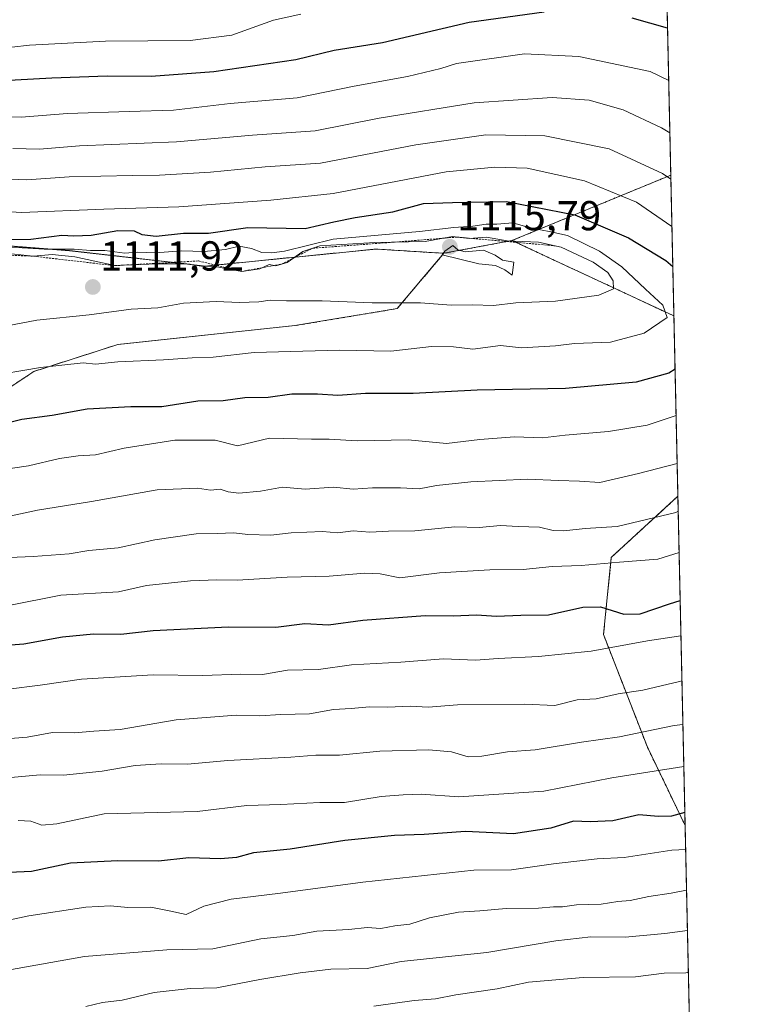
# Model space of a CAD drawing. Units: metres. Extents: x 648184 to 651642, y 4739279 to 4741666.
# Drawn here: x 651466 to 651642, y 4740052 to 4740287 of the extents above; entities that cross this region are included whole.
import ezdxf
from ezdxf.enums import TextEntityAlignment as Align

# ---------------------------------------------------------------- set-up
doc = ezdxf.new("R2010")
doc.units = ezdxf.units.M
doc.header["$MEASUREMENT"] = 0
doc.linetypes.add('TRAZOS', pattern=[0.75, 0.5, -0.25])
for name, color, linetype, lineweight in [('Arbolado forestal', 92, 'TRAZOS', 0), ('Arbolado forestal CxS', 92, 'Continuous', 0), ('Carátula', 7, 'Continuous', 5), ('Comarca CxS', 133, 'Continuous', 0), ('Comunidad Autónoma CxS', 142, 'Continuous', 0), ('Curva de nivel maestra', 36, 'Continuous', 30), ('Curva de nivel normal', 36, 'Continuous', 0), ('Entidad de ámbito territorial CxS', 92, 'Continuous', 0), ('Escarpado lineal', 39, 'TRAZOS', 0), ('Espacio natural protegido CxS', 2, 'Continuous', 0), ('Matorral', 135, 'Continuous', 0), ('Matorral CxS', 135, 'Continuous', 0), ('Municipio CxS', 142, 'Continuous', 0), ('Provincia CxS', 1, 'Continuous', 0), ('Punto de cota en terreno', 7, 'Continuous', 0), ('Rótulo de punto de cota en terreno', 19, 'Continuous', 0)]:
    doc.layers.add(name, color=color, linetype=linetype, lineweight=lineweight)
doc.styles.add('Arial', font='txt', dxfattribs={"height": 0.2})

# ---------------------------------------------------------------- blocks, each defined once
blk = doc.blocks.new('*U153')
at = {"layer": 'Matorral CxS', "color": 135, "linetype": 'Continuous', "lineweight": 0}
blk.add_polyline3d([(651277.73, 4740254.87, 1121.59), (651290.9, 4740256.38, 1115.27), (651320.52, 4740252.84, 1108), (651368.26, 4740242.68, 1108.83), (651428.22, 4740235.98, 1107.58), (651477.92, 4740232.07, 1105.17), (651510.52, 4740228.38, 1109.42), (651551.27, 4740232.46, 1110.56), (651567.57, 4740231.44, 1112.85), (651567.57, 4740231.44, 1112.85), (651556.37, 4740218.2, 1109.07), (651531.92, 4740214.12, 1107.35), (651489.54, 4740209.62, 1106.66), (651469.44, 4740203.16, 1104.52), (651455.17, 4740193.74, 1101.35), (651452.42, 4740182.2, 1096.7), (651448.28, 4740173.78, 1093.7), (651440.17, 4740169.67, 1092.19), (651428.66, 4740171.79, 1093.45), (651416.3, 4740179.6, 1098.57), (651368.93, 4740172.15, 1101.73), (651324.52, 4740170.52, 1110.81), (651310.02, 4740167.45, 1112.01), (651281.03, 4740143.51, 1104.98)], dxfattribs=at)
blk = doc.blocks.new('*U154')
at = {"layer": 'Arbolado forestal CxS', "color": 92, "linetype": 'Continuous', "lineweight": 0}
for points in [[(651621.9, 4740250.16, 1089.89), (651622.64, 4740216.44, 1103.63), (651583.87, 4740234.5, 1109.77), (651621.9, 4740250.16, 1089.89)], [(651623.59, 4740173.26, 1086.57), (651625.32, 4740094.44, 1047.77), (651616.29, 4740113.19, 1058.21), (651605.78, 4740140.14, 1071.63), (651607.65, 4740158.64, 1080.51), (651623.59, 4740173.26, 1086.57)]]:
    blk.add_polyline3d(points, close=True, dxfattribs=at)
blk = doc.blocks.new('*U157')
at = {"layer": 'Comarca CxS', "color": 133, "linetype": 'Continuous', "lineweight": 0}
blk.add_polyline3d([(651590.73, 4741666.31, 950.19), (651638.07, 4739515.24, 1090.48)], dxfattribs=at)
blk = doc.blocks.new('*U158')
at = {"layer": 'Municipio CxS', "color": 142, "linetype": 'Continuous', "lineweight": 0}
blk.add_polyline3d([(651590.73, 4741666.31, 950.19), (651638.07, 4739515.24, 1090.48)], dxfattribs=at)
blk = doc.blocks.new('*U159')
at = {"layer": 'Entidad de ámbito territorial CxS', "color": 92, "linetype": 'Continuous', "lineweight": 0}
blk.add_polyline3d([(651590.73, 4741666.31, 950.19), (651638.07, 4739515.24, 1090.48)], dxfattribs=at)
blk = doc.blocks.new('*U160')
at = {"layer": 'Comarca CxS', "color": 133, "linetype": 'Continuous', "lineweight": 0}
blk.add_polyline3d([(651590.73, 4741666.31, 950.19), (651638.07, 4739515.24, 1090.49)], dxfattribs=at)
blk = doc.blocks.new('*U161')
at = {"layer": 'Municipio CxS', "color": 142, "linetype": 'Continuous', "lineweight": 0}
blk.add_polyline3d([(651590.73, 4741666.31, 950.19), (651638.07, 4739515.24, 1090.48)], dxfattribs=at)
blk = doc.blocks.new('*U162')
at = {"layer": 'Entidad de ámbito territorial CxS', "color": 92, "linetype": 'Continuous', "lineweight": 0}
blk.add_polyline3d([(651590.73, 4741666.31, 950.19), (651638.07, 4739515.24, 1090.48)], dxfattribs=at)
blk = doc.blocks.new('*U181')
at = {"layer": 'Curva de nivel normal', "color": 36, "linetype": 'Continuous', "lineweight": 0}
for points in [[(651621.4, 4740272.85, 1080), (651616.93, 4740274.95, 1080), (651599.89, 4740278.57, 1080), (651586.88, 4740279.22, 1080), (651570.6, 4740276.85, 1080), (651566.83, 4740275.68, 1080), (651558.83, 4740273.8, 1080), (651546.06, 4740271.49, 1080), (651532.41, 4740268.7, 1080), (651516.4, 4740267.34, 1080), (651502.84, 4740265.68, 1080), (651492.22, 4740265.43, 1080), (651477.49, 4740264.94, 1080), (651466.36, 4740264.02, 1080), (651451.72, 4740264.38, 1080)], [(651463.44, 4740147.13, 1080), (651475.85, 4740149.57, 1080), (651489.64, 4740150.39, 1080), (651496.4, 4740151.9, 1080), (651506.93, 4740153.03, 1080), (651513.23, 4740153.24, 1080), (651518.06, 4740153.16, 1080), (651530.05, 4740153.92, 1080), (651540.1, 4740154.17, 1080), (651548.68, 4740154.88, 1080), (651552.32, 4740154.68, 1080), (651557.02, 4740153.77, 1080), (651566.54, 4740154.95, 1080), (651578.6, 4740155.68, 1080), (651586.54, 4740155.74, 1080), (651593.51, 4740156.46, 1080), (651600.47, 4740156.67, 1080), (651609.62, 4740157.52, 1080), (651618.76, 4740158.22, 1080), (651623.88, 4740159.77, 1080)]]:
    blk.add_polyline3d(points, dxfattribs=at)
blk = doc.blocks.new('*U182')
at = {"layer": 'Curva de nivel normal', "color": 36, "linetype": 'Continuous', "lineweight": 0}
blk.add_polyline3d([(651460.71, 4740115.02, 1065), (651467.84, 4740115.55, 1065), (651473.84, 4740116.67, 1065), (651479.17, 4740116.64, 1065), (651483.76, 4740117.06, 1065), (651490.1, 4740117.38, 1065), (651503.5, 4740119.7, 1065), (651517.84, 4740120.83, 1065), (651523.51, 4740120.69, 1065), (651528.5, 4740120.98, 1065), (651535.4, 4740121.14, 1065), (651541.14, 4740122.18, 1065), (651545.38, 4740122.46, 1065), (651549.74, 4740122.88, 1065), (651554.16, 4740122.75, 1065), (651559.5, 4740123.04, 1065), (651563.83, 4740122.74, 1065), (651570.83, 4740123.34, 1065), (651586.83, 4740123.48, 1065), (651594.16, 4740123.2, 1065), (651599.5, 4740124.5, 1065), (651604.03, 4740124.74, 1065), (651609.31, 4740125.93, 1065), (651615.2, 4740126.87, 1065), (651624, 4740128.92, 1065), (651624.56, 4740129.11, 1065)], dxfattribs=at)
blk = doc.blocks.new('*U185')
at = {"layer": 'Curva de nivel normal', "color": 36, "linetype": 'Continuous', "lineweight": 0}
for points in [[(651533.34, 4740288.69, 1070), (651526.8, 4740287.24, 1070), (651516.84, 4740283.66, 1070), (651506.84, 4740282.36, 1070), (651486.59, 4740282.23, 1070), (651468.37, 4740281.3, 1070), (651459.79, 4740280.34, 1070), (651456.06, 4740280.36, 1070), (651453.42, 4740280.87, 1070), (651447.47, 4740280.71, 1070), (651432.1, 4740282.68, 1070), (651408.85, 4740287, 1070), (651389.83, 4740288.96, 1070)], [(651463.34, 4740127.09, 1070), (651470.94, 4740128.07, 1070), (651480.83, 4740129.5, 1070), (651497.96, 4740130.47, 1070), (651509.84, 4740130.37, 1070), (651518.84, 4740130.68, 1070), (651524.17, 4740130.6, 1070), (651530.17, 4740131.59, 1070), (651537.57, 4740131.77, 1070), (651545.42, 4740132.93, 1070), (651557.23, 4740133.51, 1070), (651567.5, 4740134.32, 1070), (651575.1, 4740134, 1070), (651580.58, 4740134.42, 1070), (651590.2, 4740134.91, 1070), (651602.79, 4740136.16, 1070), (651616.3, 4740138.67, 1070), (651624.32, 4740139.84, 1070)]]:
    blk.add_polyline3d(points, dxfattribs=at)
blk = doc.blocks.new('*U191')
at = {"layer": 'Curva de nivel normal', "color": 36, "linetype": 'Continuous', "lineweight": 0}
blk.add_polyline3d([(651550.83, 4740051.2, 1030), (651560.44, 4740052.55, 1030), (651565.58, 4740052.96, 1030), (651570.44, 4740053.89, 1030), (651580.34, 4740055.34, 1030), (651587.81, 4740056.93, 1030), (651600.95, 4740058, 1030), (651613.45, 4740058.18, 1030), (651620.32, 4740059.04, 1030), (651625.45, 4740059.18, 1030), (651626.1, 4740059.3, 1030)], dxfattribs=at)
blk = doc.blocks.new('*U193')
at = {"layer": 'Curva de nivel normal', "color": 36, "linetype": 'Continuous', "lineweight": 0}
for points in [[(651621.92, 4740249.19, 1090), (651619.87, 4740250.53, 1090), (651607.11, 4740256.46, 1090), (651591.7, 4740259.6, 1090), (651577.59, 4740259.83, 1090), (651560.85, 4740257.42, 1090), (651538.02, 4740253.04, 1090), (651524.81, 4740252.15, 1090), (651511.7, 4740250.89, 1090), (651499.48, 4740250.14, 1090), (651493.02, 4740250.1, 1090), (651477.85, 4740249.77, 1090), (651467.76, 4740249.05, 1090), (651448.87, 4740249.79, 1090)], [(651455.79, 4740166.8, 1090), (651470.29, 4740169.92, 1090), (651483.24, 4740171.98, 1090), (651498.95, 4740174.8, 1090), (651508.56, 4740175.17, 1090), (651511.67, 4740174.76, 1090), (651514.05, 4740174.95, 1090), (651515.91, 4740174.3, 1090), (651518.51, 4740173.98, 1090), (651523.69, 4740174.48, 1090), (651528.92, 4740175.44, 1090), (651534.36, 4740174.94, 1090), (651541.17, 4740175.42, 1090), (651545.84, 4740174.98, 1090), (651550.5, 4740175.28, 1090), (651557.16, 4740175.32, 1090), (651561.63, 4740175.08, 1090), (651565.79, 4740175.83, 1090), (651573.99, 4740176.74, 1090), (651587.62, 4740177.34, 1090), (651595, 4740177.03, 1090), (651600.06, 4740176.92, 1090), (651604.88, 4740176.58, 1090), (651614.17, 4740178.69, 1090), (651623.41, 4740181.14, 1090)]]:
    blk.add_polyline3d(points, dxfattribs=at)
blk = doc.blocks.new('*U196')
at = {"layer": 'Curva de nivel normal', "color": 36, "linetype": 'Continuous', "lineweight": 0}
blk.add_polyline3d([(651481.87, 4740051.06, 1035), (651485.85, 4740052.02, 1035), (651490.52, 4740052.63, 1035), (651498.18, 4740054.43, 1035), (651506.85, 4740055.39, 1035), (651513.22, 4740055.55, 1035), (651523.52, 4740057.56, 1035), (651533.17, 4740059.15, 1035), (651540.51, 4740060.07, 1035), (651549.17, 4740060.16, 1035), (651557.33, 4740061.88, 1035), (651577.83, 4740064.03, 1035), (651594.4, 4740066.78, 1035), (651602.78, 4740067.74, 1035), (651610.99, 4740067.71, 1035), (651620.48, 4740068.54, 1035), (651625.88, 4740069.3, 1035)], dxfattribs=at)
blk = doc.blocks.new('*U204')
at = {"layer": 'Curva de nivel normal', "color": 36, "linetype": 'Continuous', "lineweight": 0}
blk.add_polyline3d([(651455.85, 4740070.18, 1045), (651468.18, 4740072.78, 1045), (651481.85, 4740074.88, 1045), (651487.79, 4740075.22, 1045), (651491.93, 4740074.76, 1045), (651497.44, 4740074.87, 1045), (651501.84, 4740074.01, 1045), (651505.84, 4740073.12, 1045), (651510.12, 4740075.12, 1045), (651516.65, 4740076.81, 1045), (651528.45, 4740078.24, 1045), (651548.14, 4740080.88, 1045), (651574.71, 4740083.76, 1045), (651583.72, 4740083.83, 1045), (651593.79, 4740085.29, 1045), (651604.23, 4740086.43, 1045), (651610.73, 4740086.79, 1045), (651622.12, 4740088.49, 1045), (651625.45, 4740088.66, 1045)], dxfattribs=at)
blk = doc.blocks.new('*U209')
at = {"layer": 'Curva de nivel normal', "color": 36, "linetype": 'Continuous', "lineweight": 0}
blk.add_polyline3d([(651463.06, 4740105.86, 1060), (651470.95, 4740106.56, 1060), (651476.47, 4740106.47, 1060), (651485.78, 4740107.47, 1060), (651493.68, 4740108.78, 1060), (651499.86, 4740109.19, 1060), (651506.17, 4740109.1, 1060), (651515.84, 4740109.97, 1060), (651530.95, 4740110.78, 1060), (651536.94, 4740111.29, 1060), (651542.59, 4740111.29, 1060), (651552.24, 4740112.24, 1060), (651564, 4740112.55, 1060), (651569.42, 4740112.05, 1060), (651573.38, 4740110.9, 1060), (651576.68, 4740111, 1060), (651582.8, 4740112.04, 1060), (651589.41, 4740112.57, 1060), (651600.51, 4740114.4, 1060), (651609.62, 4740115.66, 1060), (651622.67, 4740118.39, 1060), (651624.79, 4740118.6, 1060)], dxfattribs=at)
blk = doc.blocks.new('*U215')
at = {"layer": 'Curva de nivel normal', "color": 36, "linetype": 'Continuous', "lineweight": 0}
blk.add_polyline3d([(651459.52, 4740059.18, 1040), (651481.55, 4740063.06, 1040), (651501.27, 4740064.64, 1040), (651512.23, 4740064.94, 1040), (651523.78, 4740067.32, 1040), (651531.43, 4740068.13, 1040), (651537.13, 4740069.1, 1040), (651544.81, 4740069.57, 1040), (651549.2, 4740070, 1040), (651552.47, 4740069.81, 1040), (651555.85, 4740070.4, 1040), (651559.43, 4740070.77, 1040), (651564.1, 4740072.34, 1040), (651571.08, 4740073.72, 1040), (651576.16, 4740074.01, 1040), (651582.44, 4740074.54, 1040), (651590.25, 4740074.65, 1040), (651593.77, 4740074.98, 1040), (651595.95, 4740074.94, 1040), (651599.32, 4740075.43, 1040), (651605.2, 4740075.61, 1040), (651609.2, 4740076.24, 1040), (651612.2, 4740076.5, 1040), (651616.63, 4740077.45, 1040), (651621.94, 4740078.24, 1040), (651625.66, 4740078.93, 1040)], dxfattribs=at)
blk = doc.blocks.new('*U219')
at = {"layer": 'Curva de nivel normal', "color": 36, "linetype": 'Continuous', "lineweight": 0}
for points in [[(651621.67, 4740260.26, 1085), (651619.66, 4740261.52, 1085), (651610.5, 4740265.8, 1085), (651602.33, 4740268.13, 1085), (651593.5, 4740268.75, 1085), (651574.83, 4740267.51, 1085), (651552.06, 4740263.8, 1085), (651536.75, 4740260.75, 1085), (651521.73, 4740259.72, 1085), (651503.57, 4740258.12, 1085), (651480.31, 4740257.14, 1085), (651470.79, 4740256.38, 1085), (651464.4, 4740256.54, 1085)], [(651451.84, 4740158.12, 1085), (651469.23, 4740158.82, 1085), (651477.89, 4740159.5, 1085), (651482.55, 4740160.27, 1085), (651489.6, 4740160.89, 1085), (651498.41, 4740162.86, 1085), (651508.24, 4740164.29, 1085), (651513.32, 4740164.34, 1085), (651517.28, 4740164.49, 1085), (651520.63, 4740164.08, 1085), (651526.11, 4740163.93, 1085), (651530.99, 4740164.48, 1085), (651538.51, 4740164.85, 1085), (651542.17, 4740164.48, 1085), (651545.84, 4740164.97, 1085), (651549.88, 4740164.7, 1085), (651554.28, 4740164.91, 1085), (651560.64, 4740165.01, 1085), (651570.15, 4740165.95, 1085), (651576.04, 4740165.8, 1085), (651581.16, 4740166.28, 1085), (651585.32, 4740166.02, 1085), (651590.47, 4740165.83, 1085), (651593.7, 4740165.06, 1085), (651596.29, 4740165.02, 1085), (651601.35, 4740165.54, 1085), (651609.07, 4740166.03, 1085), (651623.08, 4740169.36, 1085), (651623.67, 4740169.67, 1085)]]:
    blk.add_polyline3d(points, dxfattribs=at)
blk = doc.blocks.new('*U223')
at = {"layer": 'Curva de nivel normal', "color": 36, "linetype": 'Continuous', "lineweight": 0}
blk.add_polyline3d([(651465.66, 4740095.63, 1055), (651468.67, 4740095.51, 1055), (651471.31, 4740094.54, 1055), (651474.94, 4740094.81, 1055), (651486.22, 4740097.19, 1055), (651508.49, 4740097.78, 1055), (651520.39, 4740099.22, 1055), (651528.55, 4740099.5, 1055), (651537.86, 4740099.96, 1055), (651543.75, 4740099.94, 1055), (651552.58, 4740101.4, 1055), (651557.83, 4740101.77, 1055), (651562.16, 4740101.94, 1055), (651571.16, 4740101.32, 1055), (651591.5, 4740102.69, 1055), (651607.78, 4740105.88, 1055), (651625.01, 4740108.54, 1055)], dxfattribs=at)
blk = doc.blocks.new('*U235')
at = {"layer": 'Curva de nivel normal', "color": 36, "linetype": 'Continuous', "lineweight": 0}
for points in [[(651622.17, 4740237.84, 1095), (651613.71, 4740243.69, 1095), (651601.24, 4740248.77, 1095), (651587.52, 4740251.8, 1095), (651579.74, 4740252.08, 1095), (651568.12, 4740250.91, 1095), (651541.08, 4740245.74, 1095), (651526.17, 4740244.14, 1095), (651504.08, 4740242.54, 1095), (651486.14, 4740241.99, 1095), (651466.42, 4740241.22, 1095), (651446.85, 4740242.43, 1095)], [(651453.84, 4740178.47, 1095), (651468.14, 4740180.58, 1095), (651475.56, 4740182.3, 1095), (651480.02, 4740182.97, 1095), (651484.19, 4740183.2, 1095), (651491.06, 4740184.76, 1095), (651503.14, 4740186.66, 1095), (651512.84, 4740186.68, 1095), (651518.17, 4740185.38, 1095), (651525.84, 4740187.2, 1095), (651535.91, 4740186.96, 1095), (651540.07, 4740186.94, 1095), (651546.82, 4740186.54, 1095), (651559.05, 4740186.74, 1095), (651568.23, 4740185.93, 1095), (651576.18, 4740186.87, 1095), (651584.47, 4740187.52, 1095), (651591.17, 4740187.28, 1095), (651596.57, 4740187.92, 1095), (651607.01, 4740188.74, 1095), (651616.25, 4740190.3, 1095), (651623.16, 4740192.59, 1095)]]:
    blk.add_polyline3d(points, dxfattribs=at)
blk = doc.blocks.new('*U248')
at = {"layer": 'Curva de nivel maestra', "color": 36, "linetype": 'Continuous', "lineweight": 30}
for points in [[(651457.36, 4740234.76, 1100), (651468.69, 4740234.86, 1100), (651476.14, 4740235.77, 1100), (651478.95, 4740235.62, 1100), (651483.13, 4740235.8, 1100), (651489.53, 4740236.88, 1100), (651493.43, 4740236.79, 1100), (651495.25, 4740235.97, 1100), (651498.68, 4740235.54, 1100), (651505.24, 4740236.29, 1100), (651511.24, 4740236.26, 1100), (651520.63, 4740237.64, 1100), (651534.37, 4740237.38, 1100), (651541.21, 4740238.94, 1100), (651546.3, 4740239.98, 1100), (651555.36, 4740241.38, 1100), (651562.68, 4740243.37, 1100), (651569.64, 4740243.63, 1100), (651582.57, 4740243.84, 1100), (651598.89, 4740240.65, 1100), (651611.77, 4740235.16, 1100), (651620.68, 4740229.71, 1100), (651622.38, 4740228.26, 1100)], [(651622.92, 4740203.71, 1100), (651621.42, 4740202.78, 1100), (651613.56, 4740200.58, 1100), (651596.71, 4740199.07, 1100), (651575.53, 4740198.67, 1100), (651560.18, 4740197.86, 1100), (651548.84, 4740197.86, 1100), (651542.17, 4740197.36, 1100), (651537.35, 4740197.7, 1100), (651531.18, 4740197.7, 1100), (651525.52, 4740196.92, 1100), (651519.94, 4740196.82, 1100), (651514.7, 4740196.1, 1100), (651508.7, 4740196.06, 1100), (651500.03, 4740194.72, 1100), (651492.66, 4740194.68, 1100), (651482.2, 4740194.12, 1100), (651473.77, 4740192.58, 1100), (651466.52, 4740191.62, 1100), (651461.75, 4740190.47, 1100)]]:
    blk.add_polyline3d(points, dxfattribs=at)
blk = doc.blocks.new('*U249')
at = {"layer": 'Curva de nivel maestra', "color": 36, "linetype": 'Continuous', "lineweight": 30}
for points in [[(651621.12, 4740285.35, 1075), (651612.63, 4740287.74, 1075)], [(651591.6, 4740289.18, 1075), (651573.64, 4740286.68, 1075), (651552.86, 4740281.87, 1075), (651541.3, 4740279.98, 1075), (651532.1, 4740277.8, 1075), (651512.48, 4740274.91, 1075), (651497.51, 4740273.8, 1075), (651486.99, 4740273.89, 1075), (651473.74, 4740273.36, 1075), (651454.64, 4740272.36, 1075), (651431.12, 4740274.99, 1075), (651413.51, 4740279, 1075), (651403.98, 4740280.83, 1075), (651396.44, 4740281.44, 1075), (651387.1, 4740281.75, 1075), (651372, 4740282.97, 1075), (651365.67, 4740282.44, 1075), (651360.06, 4740282.76, 1075), (651355.46, 4740283.94, 1075), (651349.29, 4740286.38, 1075), (651341.21, 4740288.16, 1075)], [(651461.85, 4740137.5, 1075), (651467.03, 4740137.97, 1075), (651476.24, 4740139.64, 1075), (651483.7, 4740140.3, 1075), (651490.27, 4740140.25, 1075), (651497.94, 4740141.14, 1075), (651516, 4740141.99, 1075), (651527.34, 4740141.94, 1075), (651534.28, 4740142.84, 1075), (651539.92, 4740142.52, 1075), (651548.17, 4740143.62, 1075), (651563.08, 4740144.69, 1075), (651569.82, 4740144.6, 1075), (651575.41, 4740144.86, 1075), (651580.2, 4740144.53, 1075), (651585.96, 4740144.78, 1075), (651592.6, 4740144.84, 1075), (651600.82, 4740146.74, 1075), (651605.04, 4740146.76, 1075), (651610.62, 4740145.01, 1075), (651614.56, 4740145.13, 1075), (651621.58, 4740147.53, 1075), (651624.14, 4740148.34, 1075)]]:
    blk.add_polyline3d(points, dxfattribs=at)
blk = doc.blocks.new('*U255')
at = {"layer": 'Curva de nivel maestra', "color": 36, "linetype": 'Continuous', "lineweight": 30}
blk.add_polyline3d([(651625.25, 4740097.52, 1050), (651622.07, 4740096.64, 1050), (651618.94, 4740096.58, 1050), (651614.24, 4740097, 1050), (651608, 4740095.58, 1050), (651602.58, 4740095.34, 1050), (651598.63, 4740095.48, 1050), (651593.18, 4740093.76, 1050), (651584.24, 4740092.42, 1050), (651572.74, 4740092.98, 1050), (651562.82, 4740092.3, 1050), (651555.76, 4740092, 1050), (651543.89, 4740090.84, 1050), (651530.75, 4740088.76, 1050), (651521.98, 4740087.88, 1050), (651517.93, 4740086.76, 1050), (651514.1, 4740086.42, 1050), (651506.54, 4740086.68, 1050), (651499.21, 4740085.88, 1050), (651489.52, 4740086, 1050), (651478.18, 4740085.43, 1050), (651468.85, 4740083.42, 1050), (651463.52, 4740083.16, 1050)], dxfattribs=at)
blk = doc.blocks.new('5PATER')
at = {"layer": 'Carátula', "linetype": 'Continuous', "lineweight": 5}
h = blk.add_hatch(color=250, dxfattribs=at)
edge = h.paths.add_edge_path()
edge.add_ellipse((0, 0.01), major_axis=(-1.33, -1.34), ratio=0.999422, start_angle=0, end_angle=360)

msp = doc.modelspace()

# ---------------------------------------------------------------- linework, layer by layer
at = {"layer": 'Arbolado forestal', "color": 92, "linetype": 'TRAZOS', "lineweight": 0}
for points in [[(651620.72, 4740303.68, 1066.28), (651621.89, 4740250.16, 1089.89)], [(651567.57, 4740231.44, 1112.85), (651551.27, 4740232.46, 1110.56), (651510.52, 4740228.38, 1109.42), (651477.92, 4740232.08, 1105.17), (651428.22, 4740235.98, 1107.58), (651368.26, 4740242.68, 1108.83), (651320.52, 4740252.84, 1108), (651290.89, 4740256.38, 1115.28), (651277.73, 4740254.87, 1121.59), (651279.77, 4740238.57, 1135.09), (651268.51, 4740225.68, 1138.64), (651255.8, 4740225.85, 1138.64), (651236.98, 4740236.54, 1140.7), (651206.42, 4740265.06, 1137.52), (651164.63, 4740275.77, 1125.15), (651131.58, 4740277.82, 1119.23), (651090.02, 4740280.55, 1104.88), (651069.43, 4740281.6, 1100.21), (651038.15, 4740284.43, 1102.45), (651014.89, 4740285.95, 1102.39), (651002.3, 4740287.34, 1100.78), (650964.03, 4740290.73, 1104.26)], [(651583.87, 4740234.5, 1109.77), (651621.89, 4740250.16, 1089.89)], [(651583.87, 4740234.5, 1109.77), (651621.89, 4740250.16, 1089.89)], [(651621.89, 4740250.16, 1089.89), (651622.64, 4740216.44, 1103.63)], [(651583.87, 4740234.5, 1109.77), (651567.57, 4740231.44, 1112.85)], [(651583.87, 4740234.5, 1109.77), (651567.57, 4740231.44, 1112.85)], [(651622.64, 4740216.44, 1103.63), (651583.87, 4740234.5, 1109.77)], [(651622.64, 4740216.44, 1103.63), (651583.87, 4740234.5, 1109.77)], [(651567.57, 4740231.44, 1112.85), (651556.37, 4740218.2, 1109.07), (651531.91, 4740214.12, 1107.35), (651489.54, 4740209.62, 1106.66), (651469.44, 4740203.16, 1104.52), (651455.17, 4740193.74, 1101.35), (651452.42, 4740182.2, 1096.7), (651448.28, 4740173.78, 1093.7), (651440.17, 4740169.67, 1092.19), (651428.66, 4740171.79, 1093.45), (651416.3, 4740179.6, 1098.57), (651368.93, 4740172.15, 1101.73), (651324.52, 4740170.52, 1110.81), (651310.02, 4740167.45, 1112.01), (651281.03, 4740143.51, 1104.98), (651247.99, 4740126.41, 1097.83), (651229.07, 4740122.54, 1095.72), (651205.61, 4740103.88, 1086.43), (651188.31, 4740090.53, 1079.6), (651179.93, 4740076.24, 1073.17), (651179.67, 4740066.06, 1069.73), (651184.69, 4740050.36, 1064.57)], [(651622.64, 4740216.44, 1103.63), (651623.59, 4740173.26, 1086.57)], [(651625.32, 4740094.44, 1047.77), (651616.29, 4740113.19, 1058.21), (651605.78, 4740140.14, 1071.63), (651607.65, 4740158.64, 1080.51), (651623.59, 4740173.26, 1086.57)], [(651625.32, 4740094.44, 1047.77), (651616.29, 4740113.19, 1058.21), (651605.78, 4740140.14, 1071.63), (651607.65, 4740158.64, 1080.51), (651623.59, 4740173.26, 1086.57)], [(651623.59, 4740173.26, 1086.57), (651625.32, 4740094.44, 1047.77)], [(651625.32, 4740094.44, 1047.77), (651627.39, 4740000.66, 995.42)]]:
    msp.add_polyline3d(points, dxfattribs=at)
at = {"layer": 'Arbolado forestal CxS', "color": 92, "linetype": 'Continuous', "lineweight": 0}
for points in [[(651620.72, 4740303.68, 1066.28), (651621.9, 4740250.16, 1089.89), (651583.87, 4740234.5, 1109.77), (651567.57, 4740231.44, 1112.85), (651551.27, 4740232.46, 1110.56), (651510.52, 4740228.38, 1109.42), (651477.92, 4740232.07, 1105.17), (651428.22, 4740235.98, 1107.58), (651368.26, 4740242.68, 1108.83), (651320.52, 4740252.84, 1108), (651290.89, 4740256.38, 1115.27), (651277.73, 4740254.87, 1121.59), (651279.77, 4740238.57, 1135.09), (651268.51, 4740225.68, 1138.64), (651255.8, 4740225.85, 1138.64), (651236.98, 4740236.54, 1140.7), (651206.42, 4740265.06, 1137.52), (651164.63, 4740275.77, 1125.15), (651131.58, 4740277.82, 1119.23), (651090.02, 4740280.54, 1104.88), (651069.43, 4740281.59, 1100.21), (651038.15, 4740284.43, 1102.45), (651014.89, 4740285.95, 1102.39), (651002.3, 4740287.34, 1100.78)], [(651281.03, 4740143.51, 1104.98), (651310.02, 4740167.45, 1112.01), (651324.52, 4740170.52, 1110.81), (651368.93, 4740172.15, 1101.73), (651416.3, 4740179.6, 1098.57), (651428.66, 4740171.79, 1093.45), (651440.17, 4740169.67, 1092.19), (651448.28, 4740173.78, 1093.7), (651452.42, 4740182.2, 1096.7), (651455.17, 4740193.74, 1101.35), (651469.44, 4740203.16, 1104.52), (651489.54, 4740209.62, 1106.66), (651531.92, 4740214.12, 1107.35), (651556.37, 4740218.2, 1109.07), (651567.57, 4740231.44, 1112.85), (651583.87, 4740234.5, 1109.77), (651622.64, 4740216.44, 1103.63), (651622.64, 4740216.44, 1103.63), (651623.59, 4740173.26, 1086.57), (651607.65, 4740158.64, 1080.51), (651605.78, 4740140.14, 1071.63), (651616.29, 4740113.19, 1058.21), (651625.32, 4740094.44, 1047.77), (651627.39, 4740000.66, 995.42)]]:
    msp.add_polyline3d(points, dxfattribs=at)
at = {"layer": 'Comunidad Autónoma CxS', "color": 142, "linetype": 'Continuous', "lineweight": 0}
msp.add_polyline3d([(651609.5, 4739352.28, 1014.17), (648233.93, 4739278.83, 842.73), (648184.2, 4741592.16, 891.77), (650254.56, 4741637.23, 1145.06), (651590.73, 4741666.31, 950.19), (651638.07, 4739515.24, 1090.48), (651640.29, 4739414.54, 1054.34), (651641.64, 4739352.98, 1014.07), (651609.5, 4739352.28, 1014.17)], close=True, dxfattribs=at)
msp.add_polyline3d([(651609.5, 4739352.28, 1014.17), (648233.93, 4739278.83, 842.73), (648184.2, 4741592.16, 891.77), (650254.56, 4741637.23, 1145.06), (651590.73, 4741666.31, 950.19), (651638.07, 4739515.24, 1090.48), (651640.29, 4739414.54, 1054.34), (651641.64, 4739352.98, 1014.07), (651609.5, 4739352.28, 1014.17)], close=True, dxfattribs=at)
at = {"layer": 'Curva de nivel normal', "color": 36, "linetype": 'Continuous', "lineweight": 0}
for points in [[(651444.6, 4740199.64, 1105), (651471, 4740204.09, 1105), (651481.22, 4740205.23, 1105), (651484.18, 4740204.9, 1105), (651489.52, 4740205.43, 1105), (651500.47, 4740205.94, 1105), (651507.34, 4740206.42, 1105), (651512.3, 4740206.57, 1105), (651522.14, 4740207.72, 1105), (651542.55, 4740208.22, 1105), (651554.85, 4740207.98, 1105), (651564.6, 4740209.14, 1105), (651569.83, 4740209.08, 1105), (651574.5, 4740208.5, 1105), (651581.16, 4740209.35, 1105), (651586.16, 4740208.79, 1105), (651594.31, 4740209.28, 1105), (651598.86, 4740209.85, 1105), (651607.49, 4740210.2, 1105), (651615.49, 4740212.29, 1105), (651621.02, 4740216.05, 1105), (651620.02, 4740219.05, 1105), (651615.85, 4740222.86, 1105), (651610.19, 4740228.24, 1105), (651604.84, 4740231.92, 1105), (651597.16, 4740235.68, 1105), (651593.16, 4740236.56, 1105), (651588.23, 4740237.53, 1105), (651584.09, 4740238.75, 1105), (651580.23, 4740238.42, 1105), (651577.65, 4740238.4, 1105), (651574.46, 4740237.94, 1105), (651569.96, 4740237.65, 1105), (651561.77, 4740236.63, 1105), (651541.08, 4740234.82, 1105), (651529.38, 4740231.96, 1105), (651526.4, 4740231.55, 1105), (651523.96, 4740231.61, 1105), (651521.51, 4740232.6, 1105), (651518.56, 4740233.14, 1105), (651515.28, 4740232.38, 1105), (651510.09, 4740231.9, 1105), (651504.85, 4740232.06, 1105), (651498.43, 4740231.52, 1105), (651494.18, 4740231.7, 1105), (651491.18, 4740231.45, 1105), (651486.37, 4740232.08, 1105), (651482.94, 4740232.14, 1105), (651479.04, 4740232.41, 1105), (651471.88, 4740232.42, 1105), (651464, 4740232.89, 1105)], [(651463.28, 4740231.41, 1110), (651469.33, 4740230.74, 1110), (651473.83, 4740231.14, 1110), (651479.21, 4740230.62, 1110), (651488.77, 4740228.49, 1110), (651499.01, 4740228.89, 1110), (651505.65, 4740228.92, 1110), (651509.54, 4740228.4, 1110), (651512.84, 4740228.32, 1110), (651519.17, 4740227.1, 1110), (651523.51, 4740227.74, 1110), (651525.72, 4740228.74, 1110), (651527.36, 4740228.42, 1110), (651530.04, 4740229.28, 1110), (651533.84, 4740231.84, 1110), (651537.84, 4740233.25, 1110), (651551, 4740234, 1110), (651563.12, 4740234.24, 1110), (651569.61, 4740235.43, 1110), (651573.64, 4740235.02, 1110), (651577.78, 4740235.3, 1110), (651582.73, 4740234.39, 1110), (651590.21, 4740234.1, 1110), (651595.68, 4740232.91, 1110), (651603.32, 4740229.31, 1110), (651606.84, 4740226.85, 1110), (651608.13, 4740224.85, 1110), (651608.21, 4740222.95, 1110), (651604.68, 4740221.38, 1110), (651594.26, 4740219.98, 1110), (651584.8, 4740219.6, 1110), (651579.46, 4740218.97, 1110), (651574.42, 4740219.1, 1110), (651569.32, 4740219, 1110), (651561.93, 4740219.62, 1110), (651550.36, 4740219.61, 1110), (651538.43, 4740220.03, 1110), (651529.86, 4740220.04, 1110), (651526.01, 4740220.26, 1110), (651523.28, 4740219.84, 1110), (651518.61, 4740219.64, 1110), (651513.08, 4740219.92, 1110), (651505.26, 4740219.48, 1110), (651499.07, 4740218.41, 1110), (651492.71, 4740218.04, 1110), (651482.68, 4740216.68, 1110), (651470.1, 4740215.44, 1110), (651455.8, 4740212.75, 1110)], [(651583.93, 4740226.21, 1115), (651584.32, 4740229.34, 1115), (651581.63, 4740229.76, 1115), (651579.84, 4740231.03, 1115), (651577.05, 4740232.19, 1115), (651572.64, 4740231.82, 1115), (651570.9, 4740232.24, 1115), (651569.68, 4740233.28, 1115), (651567.83, 4740231.96, 1115), (651567.17, 4740231.08, 1115), (651575.95, 4740228.96, 1115), (651579.9, 4740228.56, 1115), (651582.16, 4740227.5, 1115), (651583.93, 4740226.21, 1115)]]:
    msp.add_polyline3d(points, dxfattribs=at)
at = {"layer": 'Escarpado lineal', "color": 39, "linetype": 'TRAZOS', "lineweight": 0}
msp.add_polyline3d([(651435.64, 4740232.21, 1100.16), (651469.33, 4740230.74, 1100.16), (651488.77, 4740228.49, 1100.16), (651508.85, 4740229.61, 1100.16), (651519.17, 4740227.1, 1100.16), (651528.7, 4740228.85, 1100.16), (651536.17, 4740232.66, 1100.16), (651555.25, 4740234.08, 1100.16), (651570.73, 4740235.32, 1100.16), (651594.1, 4740233.25, 1100.16)], dxfattribs=at)
at = {"layer": 'Espacio natural protegido CxS', "color": 2, "linetype": 'Continuous', "lineweight": 0}
for points in [[(648184.2, 4741592.16, 891.77), (650254.56, 4741637.23, 1145.06), (651590.73, 4741666.31, 950.19), (651590.73, 4741666.31, 950.19), (651638.07, 4739515.24, 1090.48), (651640.29, 4739414.54, 1054.34), (651641.64, 4739352.98, 1014.07), (651609.5, 4739352.28, 1014.17), (649529.72, 4739307.03, 765.79)], [(648184.2, 4741592.16, 891.77), (650254.56, 4741637.23, 1145.06), (651590.73, 4741666.31, 950.19), (651590.73, 4741666.31, 950.19), (651638.07, 4739515.24, 1090.48), (651640.29, 4739414.54, 1054.34), (651641.64, 4739352.98, 1014.07), (651609.5, 4739352.28, 1014.17), (649529.72, 4739307.03, 765.79)], [(648317.74, 4741595.07, 947.93), (650254.56, 4741637.23, 1145.06), (651590.73, 4741666.31, 950.19), (651590.73, 4741666.31, 950.19), (651638.07, 4739515.24, 1090.48), (651640.29, 4739414.54, 1054.34), (651641.64, 4739352.98, 1014.07), (651609.5, 4739352.28, 1014.17), (649529.72, 4739307.03, 765.79)], [(648317.74, 4741595.07, 947.93), (650254.56, 4741637.23, 1145.06), (651590.73, 4741666.31, 950.19), (651590.73, 4741666.31, 950.19), (651638.07, 4739515.24, 1090.48), (651640.29, 4739414.54, 1054.34), (651641.64, 4739352.98, 1014.07), (651609.5, 4739352.28, 1014.17), (649529.72, 4739307.03, 765.79)]]:
    msp.add_polyline3d(points, dxfattribs=at)
at = {"layer": 'Matorral', "color": 135, "linetype": 'Continuous', "lineweight": 0}
for points in [[(651567.57, 4740231.44, 1112.85), (651551.27, 4740232.46, 1110.56), (651510.52, 4740228.38, 1109.42), (651477.92, 4740232.08, 1105.17), (651428.22, 4740235.98, 1107.58), (651368.26, 4740242.68, 1108.83), (651320.52, 4740252.84, 1108), (651290.89, 4740256.38, 1115.28), (651277.73, 4740254.87, 1121.59), (651279.77, 4740238.57, 1135.09), (651268.51, 4740225.68, 1138.64), (651255.8, 4740225.85, 1138.64), (651236.98, 4740236.54, 1140.7), (651206.42, 4740265.06, 1137.52), (651164.63, 4740275.77, 1125.15), (651131.58, 4740277.82, 1119.23), (651090.02, 4740280.55, 1104.88), (651069.43, 4740281.6, 1100.21), (651038.15, 4740284.43, 1102.45), (651014.89, 4740285.95, 1102.39), (651002.3, 4740287.34, 1100.78), (650964.03, 4740290.73, 1104.26)], [(651567.57, 4740231.44, 1112.85), (651556.37, 4740218.2, 1109.07), (651531.91, 4740214.12, 1107.35), (651489.54, 4740209.62, 1106.66), (651469.44, 4740203.16, 1104.52), (651455.17, 4740193.74, 1101.35), (651452.42, 4740182.2, 1096.7), (651448.28, 4740173.78, 1093.7), (651440.17, 4740169.67, 1092.19), (651428.66, 4740171.79, 1093.45), (651416.3, 4740179.6, 1098.57), (651368.93, 4740172.15, 1101.73), (651324.52, 4740170.52, 1110.81), (651310.02, 4740167.45, 1112.01), (651281.03, 4740143.51, 1104.98), (651247.99, 4740126.41, 1097.83), (651229.07, 4740122.54, 1095.72), (651205.61, 4740103.88, 1086.43), (651188.31, 4740090.53, 1079.6), (651179.93, 4740076.24, 1073.17), (651179.67, 4740066.06, 1069.73), (651184.69, 4740050.36, 1064.57)]]:
    msp.add_polyline3d(points, dxfattribs=at)
at = {"layer": 'Provincia CxS', "color": 1, "linetype": 'Continuous', "lineweight": 0}
msp.add_polyline3d([(651641.64, 4739352.98, 1014.07), (648233.93, 4739278.83, 842.73), (648184.2, 4741592.16, 891.77), (651590.73, 4741666.31, 950.19), (651641.64, 4739352.98, 1014.07)], close=True, dxfattribs=at)
msp.add_polyline3d([(651641.64, 4739352.98, 1014.07), (648233.93, 4739278.83, 842.73), (648184.2, 4741592.16, 891.77), (651590.73, 4741666.31, 950.19), (651641.64, 4739352.98, 1014.07)], close=True, dxfattribs=at)

# ---------------------------------------------------------------- block references
at = {"layer": 'Arbolado forestal CxS', "color": 92, "linetype": 'Continuous', "lineweight": 0}
msp.add_blockref('*U154', (0, 0), dxfattribs=at)
at = {"layer": 'Comarca CxS', "color": 133, "linetype": 'Continuous', "lineweight": 0}
for name in ['*U157', '*U160']:
    msp.add_blockref(name, (0, 0), dxfattribs=at)
at = {"layer": 'Curva de nivel maestra', "color": 36, "linetype": 'Continuous', "lineweight": 30}
for name in ['*U255', '*U249', '*U248']:
    msp.add_blockref(name, (0, 0), dxfattribs=at)
at = {"layer": 'Curva de nivel normal', "color": 36, "linetype": 'Continuous', "lineweight": 0}
for name in ['*U191', '*U196', '*U215', '*U204', '*U223', '*U209', '*U182', '*U185', '*U181', '*U219', '*U193', '*U235']:
    msp.add_blockref(name, (0, 0), dxfattribs=at)
at = {"layer": 'Entidad de ámbito territorial CxS', "color": 92, "linetype": 'Continuous', "lineweight": 0}
for name in ['*U159', '*U162']:
    msp.add_blockref(name, (0, 0), dxfattribs=at)
at = {"layer": 'Matorral CxS', "color": 135, "linetype": 'Continuous', "lineweight": 0}
msp.add_blockref('*U153', (0, 0), dxfattribs=at)
at = {"layer": 'Municipio CxS', "color": 142, "linetype": 'Continuous', "lineweight": 0}
for name in ['*U158', '*U161']:
    msp.add_blockref(name, (0, 0), dxfattribs=at)
at = {"layer": 'Punto de cota en terreno', "linetype": 'Continuous', "lineweight": 0}
for p in [(651569, 4740233, 1115.79), (651483.53, 4740223.37, 1111.92)]:
    msp.add_blockref('5PATER', p, dxfattribs=at)

# ---------------------------------------------------------------- texts
at = {"layer": 'Rótulo de punto de cota en terreno', "color": 19, "linetype": 'Continuous', "lineweight": 0, "style": 'Arial'}
for s, p in [('1115,79', (651570.76, 4740234.76)), ('1111,92', (651485.29, 4740225.13))]:
    msp.add_text(s, height=7, dxfattribs=at).set_placement(p, align=Align.BOTTOM_LEFT)

doc.saveas('drawing.dxf')
